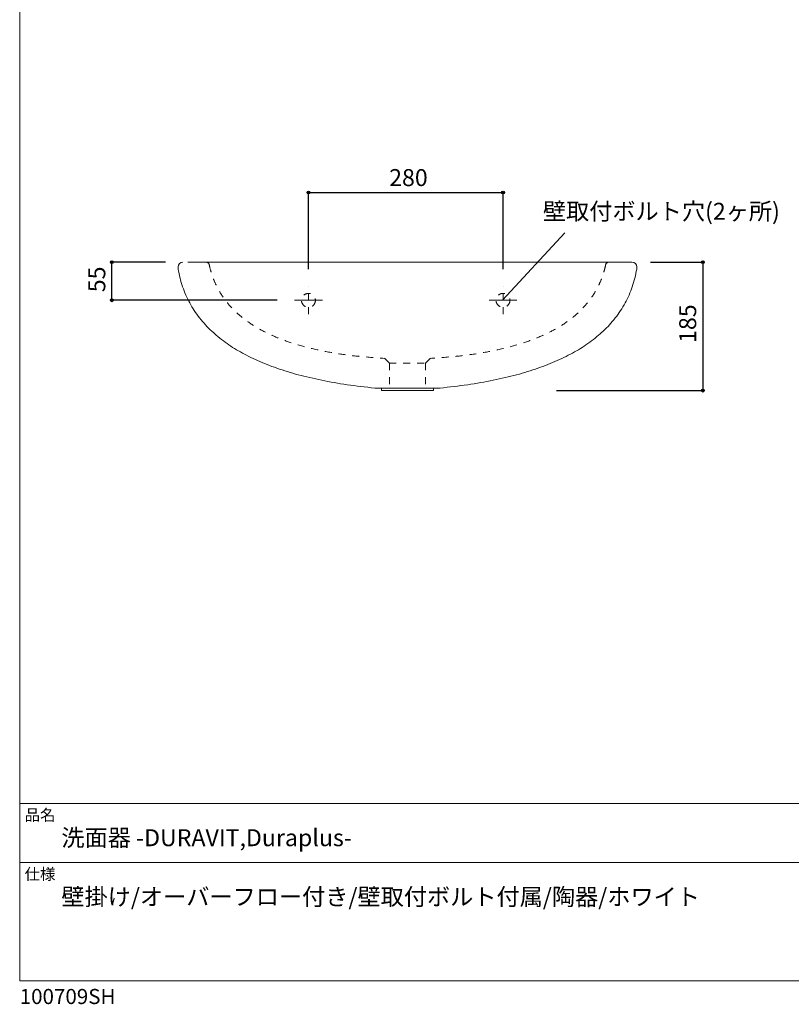
# Model space of a CAD drawing. Units: millimetres. Extents: x -975 to 975, y -1428 to 1406.
# Drawn here: x -975 to 135, y -1428 to -11 of the extents above; entities that cross this region are included whole.
import ezdxf

# ---------------------------------------------------------------- set-up
doc = ezdxf.new("R2010")
doc.units = ezdxf.units.MM
doc.header["$LTSCALE"] = 50.8
doc.header["$PDMODE"] = 1
doc.header["$PDSIZE"] = -2
doc.linetypes.add('STYLE_12', pattern=[0.393701, 0.19685, -0.19685])
for name, color, linetype in [('FAA70-1005', 7, 'Continuous'), ('notes', 7, 'Continuous'), ('template', 7, 'Continuous')]:
    doc.layers.add(name, color=color, linetype=linetype)
doc.styles.add('ＭＳ ゴシック', font='txt', dxfattribs={"bigfont": 'ＭＳ ゴシック'})
doc.dimstyles.new('tfrom線あり', dxfattribs={"dimtxt": 24.432617, "dimasz": 3.999756, "dimexe": 0, "dimexo": 25, "dimgap": 0.5, "dimtad": 1, "dimdec": 1, "dimzin": 11, "dimdsep": 46, "dimtxsty": 'ＭＳ ゴシック', "dimblk": 'DOT', "dimcen": 0, "dimazin": 0, "dimtfac": 1, "dimtdec": 1, "dimtix": 1, "dimtofl": 0, "dimtmove": 0, "dimatfit": 0, "dimldrblk": 'DOT', "dimfxl": 1, "dimfrac": 2, "dimtolj": 1, "dimtzin": 11, "dimarcsym": 0})

# ---------------------------------------------------------------- blocks, each defined once
blk = doc.blocks.new('*D8')
at = {"linetype": 'Continuous', "lineweight": -2}
h = blk.add_hatch(color=0, dxfattribs=at)
edge = h.paths.add_edge_path()
edge.add_arc((8, -359.8), 2, 0, 360, ccw=False)
h = blk.add_hatch(color=0, dxfattribs=at)
edge = h.paths.add_edge_path()
edge.add_arc((8, -544.8), 2, 0, 360, ccw=False)
at = {"color": 0, "linetype": 'Continuous', "lineweight": -2}
for p, q in [((-67, -359.8), (8, -359.8)), ((8, -359.8), (8, -544.8)), ((-202.6, -544.8), (8, -544.8))]:
    blk.add_line(p, q, dxfattribs=at)
for centre in [(8, -359.8), (8, -544.8)]:
    blk.add_circle(centre, 2, dxfattribs=at)
at = {"layer": 'Defpoints', "color": 0, "lineweight": 0}
for p in [(-92, -359.8), (8, -359.8), (-227.6, -544.8)]:
    blk.add_point(p, dxfattribs=at)
at = {"color": 0, "linetype": 'Continuous', "lineweight": -2}
blk.add_wipeout([(3, -476.1), (3, -428.5), (-28.8, -428.5), (-28.8, -476.1)], dxfattribs=at)
at = {"color": 0, "insert": (-25.9, -476.1), "char_height": 24.43, "attachment_point": 1, "rotation": 90, "line_spacing_factor": 0.782827, "style": 'ＭＳ ゴシック'}
blk.add_mtext('185', dxfattribs=at)
blk = doc.blocks.new('_DOT')
at = {"color": 0, "linetype": 'ByBlock', "lineweight": -2}
blk.add_line((-0.5, 0), (-1, 0), dxfattribs=at)
at = {"color": 0, "linetype": 'ByBlock', "lineweight": -2, "const_width": 0.5}
blk.add_lwpolyline([(-0.25, 0, 1), (0.25, 0, 1)], format="xyb", close=True, dxfattribs=at)
blk = doc.blocks.new('*D9')
at = {"linetype": 'Continuous', "lineweight": -2}
h = blk.add_hatch(color=0, dxfattribs=at)
edge = h.paths.add_edge_path()
edge.add_arc((-559.4, -259.8), 2, 0, 360, ccw=False)
h = blk.add_hatch(color=0, dxfattribs=at)
edge = h.paths.add_edge_path()
edge.add_arc((-279.4, -259.8), 2, 0, 360, ccw=False)
at = {"color": 0, "linetype": 'Continuous', "lineweight": -2}
for p, q in [((-559.4, -369.8), (-559.4, -259.8)), ((-559.4, -259.8), (-279.4, -259.8)), ((-279.4, -369.8), (-279.4, -259.8))]:
    blk.add_line(p, q, dxfattribs=at)
for centre in [(-559.4, -259.8), (-279.4, -259.8)]:
    blk.add_circle(centre, 2, dxfattribs=at)
at = {"layer": 'Defpoints', "color": 0, "lineweight": 0}
for p in [(-559.4, -259.8), (-559.4, -394.8), (-279.4, -394.8)]:
    blk.add_point(p, dxfattribs=at)
at = {"color": 0, "linetype": 'Continuous', "lineweight": -2}
blk.add_wipeout([(-443.3, -254.8), (-395.6, -254.8), (-395.6, -223.1), (-443.3, -223.1)], dxfattribs=at)
at = {"color": 0, "insert": (-443.3, -226), "char_height": 24.43, "attachment_point": 1, "line_spacing_factor": 0.782827, "style": 'ＭＳ ゴシック'}
blk.add_mtext('280', dxfattribs=at)
blk = doc.blocks.new('*D10')
at = {"linetype": 'Continuous', "lineweight": -2}
h = blk.add_hatch(color=0, dxfattribs=at)
edge = h.paths.add_edge_path()
edge.add_arc((-842.3, -359.8), 2, 0, 360, ccw=False)
h = blk.add_hatch(color=0, dxfattribs=at)
edge = h.paths.add_edge_path()
edge.add_arc((-842.3, -414.8), 2, 0, 360, ccw=False)
at = {"color": 0, "linetype": 'Continuous', "lineweight": -2}
for p, q in [((-765, -359.8), (-842.3, -359.8)), ((-842.3, -414.8), (-842.3, -359.8)), ((-604.4, -414.8), (-842.3, -414.8))]:
    blk.add_line(p, q, dxfattribs=at)
for centre in [(-842.3, -359.8), (-842.3, -414.8)]:
    blk.add_circle(centre, 2, dxfattribs=at)
at = {"layer": 'Defpoints', "color": 0, "lineweight": 0}
for p in [(-740, -359.8), (-842.3, -414.8), (-579.4, -414.8)]:
    blk.add_point(p, dxfattribs=at)
at = {"color": 0, "linetype": 'Continuous', "lineweight": -2}
blk.add_wipeout([(-847.3, -403.2), (-847.3, -371.5), (-879.1, -371.5), (-879.1, -403.2)], dxfattribs=at)
at = {"color": 0, "insert": (-876.2, -403.2), "char_height": 24.43, "attachment_point": 1, "rotation": 90, "line_spacing_factor": 0.782827, "style": 'ＭＳ ゴシック'}
blk.add_mtext('55', dxfattribs=at)

msp = doc.modelspace()

# ---------------------------------------------------------------- linework, layer by layer
at = {"layer": 'FAA70-1005', "color": 7, "linetype": 'STYLE_12', "lineweight": 15}
for p, q in [((-259.45, -414.83), (-299.45, -414.83)), ((-299.44, -414.83), (-259.44, -414.83)), ((-259.44, -414.83), (-299.44, -414.83)), ((-443, -505.34), (-452.9, -495.44)), ((-391, -505.34), (-381.1, -495.44)), ((-443, -505.34), (-443, -544.83)), ((-443, -505.34), (-391, -505.34)), ((-391, -505.34), (-391, -544.83))]:
    msp.add_line(p, q, dxfattribs=at)
at = {"layer": 'FAA70-1005', "color": 7, "linetype": 'Continuous', "lineweight": 15}
for p, q in [((-464.07, -541.14), (-369.93, -541.14)), ((-454.5, -544.82), (-454.5, -541.14)), ((-454.5, -544.82), (-379.5, -544.82)), ((-379.5, -544.82), (-454.5, -544.82)), ((-379.5, -544.82), (-379.5, -541.14))]:
    msp.add_line(p, q, dxfattribs=at)
at = {"layer": 'FAA70-1005', "color": 7, "linetype": 'STYLE_12', "lineweight": 15}
for centre in [(-559.45, -414.83), (-279.44, -414.83)]:
    msp.add_circle(centre, 10, dxfattribs=at)
at = {"layer": 'notes', "color": 7, "linetype": 'Continuous', "lineweight": 5}
msp.add_line((-280, -414.83), (-190.32, -317.79), dxfattribs=at)
at = {"layer": 'template', "color": 7, "linetype": 'Continuous', "lineweight": 5}
for p, q in [((975, -1139), (-975, -1139)), ((975, -1224), (-975, -1224))]:
    msp.add_line(p, q, dxfattribs=at)
at = {"layer": 'template', "color": 7, "linetype": 'Continuous', "lineweight": 5, "flags": 128}
msp.add_lwpolyline([(975, 1406), (-975, 1406), (-975, -1394), (975, -1394), (975, 1406)], dxfattribs=at)

# ---------------------------------------------------------------- texts
at = {"layer": 'template', "color": 7, "attachment_point": 1, "style": 'ＭＳ ゴシック'}
for s, insert, char_height, line_spacing_factor in [('品名', (-968, -1147.42), 16.288, 0.782827), ('洗面器 -DURAVIT,Duraplus-', (-915, -1176), 24.4326, 0.782827), ('仕様', (-968, -1232.42), 16.288, 0.782827), ('壁掛け/オーバーフロー付き/壁取付ボルト付属/陶器/ホワイト', (-915, -1261), 24.4326, 1.13075), ('100709SH', (-975, -1405.86), 21.718, 0.782827)]:
    msp.add_mtext(s, dxfattribs=dict(at, insert=insert, char_height=char_height, line_spacing_factor=line_spacing_factor))

# ---------------------------------------------------------------- next in the draw order: dimensions: what is measured, and where the dimension line sits
at = {"layer": 'notes', "color": 7, "linetype": 'Continuous', "lineweight": 5}
dim = msp.add_linear_dim(base=(-559.45, -259.83), p1=(-279.45, -394.83), p2=(-559.45, -394.83), dimstyle='tfrom線あり', override={"dimgap": 5, "dimpost": '<>', "dimtxsty": 'ＭＳ ゴシック', "dimtmove": 2}, dxfattribs=at)
dim.commit()
dim.dimension.update_dxf_attribs({"geometry": '*D9', "text_midpoint": (-419.45, -259.83)})
dim = msp.add_linear_dim(base=(-842.34, -414.83), p1=(-740.05, -359.83), p2=(-579.45, -414.83), angle=90, dimstyle='tfrom線あり', override={"dimgap": 5, "dimpost": '<>', "dimtxsty": 'ＭＳ ゴシック', "dimtmove": 2}, dxfattribs=at)
dim.commit()
dim.dimension.update_dxf_attribs({"geometry": '*D10', "text_midpoint": (-847.34, -387.33), "dimtype": 128})
dim = msp.add_linear_dim(base=(7.95, -359.83), p1=(-227.56, -544.82), p2=(-92.05, -359.83), angle=90, dimstyle='tfrom線あり', override={"dimgap": 5, "dimpost": '<>', "dimtxsty": 'ＭＳ ゴシック', "dimtmove": 2}, dxfattribs=at)
dim.commit()
dim.dimension.update_dxf_attribs({"geometry": '*D8', "text_midpoint": (7.95, -452.32)})

# ---------------------------------------------------------------- next in the draw order: wipeouts: each hides what was drawn before it
at = {"color": 7, "linetype": 'Continuous', "lineweight": 5}
msp.add_wipeout([(-222.04, -303.36), (111.34, -303.36), (111.34, -271.61), (-222.04, -271.61)], dxfattribs=at).dxf.layer = 'notes'

# ---------------------------------------------------------------- next in the draw order: linework, layer by layer
at = {"layer": 'FAA70-1005', "color": 7, "linetype": 'Continuous', "lineweight": 15}
for p, q in [((-747.05, -366.83), (-747.05, -369.83)), ((-732.91, -359.83), (-93.95, -359.83)), ((-86.95, -366.83), (-86.95, -369.83))]:
    msp.add_line(p, q, dxfattribs=at)
at = {"layer": 'FAA70-1005', "color": 7, "linetype": 'STYLE_12', "lineweight": 15}
for p, q in [((-559.45, -434.83), (-559.45, -394.83)), ((-559.44, -434.83), (-559.44, -394.83)), ((-559.44, -434.84), (-559.44, -394.84)), ((-279.45, -434.83), (-279.45, -394.83)), ((-279.44, -434.83), (-279.44, -394.83)), ((-279.44, -434.84), (-279.44, -394.84)), ((-539.45, -414.83), (-579.45, -414.83)), ((-579.44, -414.83), (-539.44, -414.83)), ((-539.44, -414.83), (-579.44, -414.83))]:
    msp.add_line(p, q, dxfattribs=at)
at = {"layer": 'FAA70-1005', "color": 7, "linetype": 'Continuous', "lineweight": 15}
for centre, start, end in [((-740.05, -366.83), 90, 180), ((-93.95, -366.83), 0, 90)]:
    msp.add_arc(centre, 7, start, end, dxfattribs=at)
at = {"layer": 'FAA70-1005', "color": 7, "linetype": 'STYLE_12', "lineweight": 15}
for centre, start, end in [((-707.05, -364.83), 0, 90), ((-126.95, -364.83), 90, 180)]:
    msp.add_arc(centre, 5, start, end, dxfattribs=at)
for points in [[(-702.05, -364.83), (-674.67, -485.84), (-450, -498.34)], [(-131.95, -364.83), (-159.33, -485.84), (-384, -498.34)]]:
    msp.add_open_spline(points, degree=2, dxfattribs=at)
at = {"layer": 'FAA70-1005', "color": 7, "linetype": 'Continuous', "lineweight": 15}
for points in [[(-747.03, -369.82), (-722, -515.34), (-464.07, -541.14)], [(-86.97, -369.82), (-112, -515.34), (-369.93, -541.14)]]:
    msp.add_open_spline(points, degree=2, dxfattribs=at)

# ---------------------------------------------------------------- next in the draw order: texts
at = {"layer": 'notes', "color": 7, "insert": (-222.04, -274.48), "char_height": 24.4326, "attachment_point": 1, "line_spacing_factor": 0.782827, "style": 'ＭＳ ゴシック'}
msp.add_mtext('壁取付ボルト穴(2ヶ所)', dxfattribs=at)

doc.saveas('drawing.dxf')
